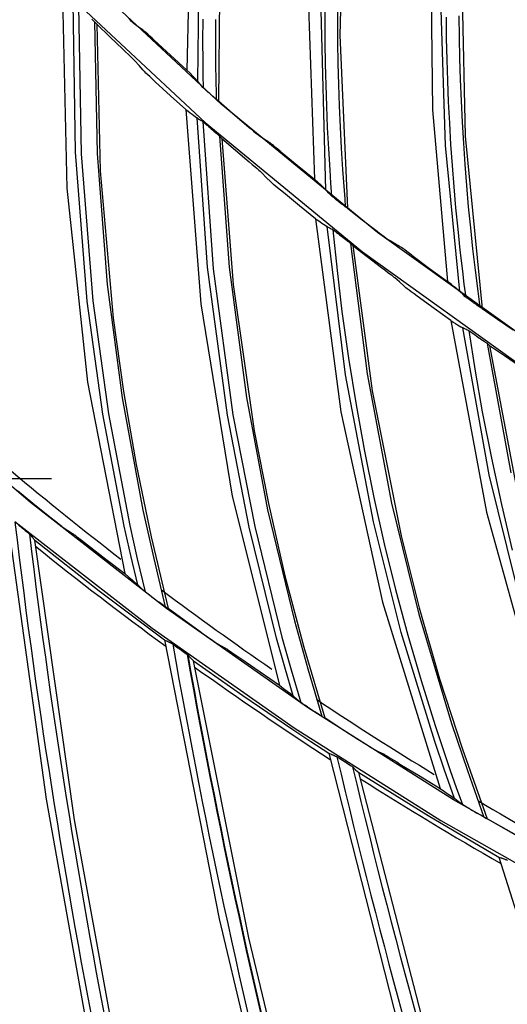
# Model space of a CAD drawing. Units: millimetres. Extents: x 198 to 588, y 165 to 519.
# Drawn here: x 402 to 410, y 349 to 365 of the extents above; entities that cross this region are included whole.
import ezdxf

# ---------------------------------------------------------------- set-up
doc = ezdxf.new("R2010")
doc.units = ezdxf.units.MM
doc.layers.add('TFR-TRI', color=7, linetype='CONTINUOUS', true_color=0xffffff)

msp = doc.modelspace()

# ---------------------------------------------------------------- linework, layer by layer
at = {"layer": 'TFR-TRI', "color": 0, "linetype": 'Continuous'}
for p, q in [((407.309, 367.585), (407.219, 364.748)), ((404.775, 366.997), (404.716, 364.176)), ((404.896, 363.99), (404.924, 366.392)), ((405.259, 366.512), (405.233, 363.672)), ((408.703, 366.342), (408.737, 363.524)), ((405.276, 363.617), (402.86, 365.88)), ((409.208, 365.932), (409.271, 363.094)), ((406.993, 362.211), (406.898, 365.811)), ((402.578, 365.597), (405.012, 363.316)), ((402.678, 365.432), (402.748, 362.24)), ((402.889, 362.833), (402.853, 365.284)), ((406.978, 364.974), (406.979, 365.322)), ((407.184, 365.33), (407.182, 364.982)), ((408.951, 362.939), (408.874, 365.339)), ((402.942, 365.222), (402.981, 362.804)), ((406.709, 365.207), (406.803, 362.387)), ((409.168, 365.064), (409.172, 364.716)), ((403.16, 365.011), (403.177, 364.994)), ((403.177, 364.994), (403.192, 364.979)), ((403.192, 364.979), (403.202, 364.969)), ((403.202, 364.969), (403.21, 364.96)), ((403.203, 364.968), (403.245, 362.812)), ((403.21, 364.96), (403.215, 364.955)), ((403.215, 364.955), (403.218, 364.952)), ((403.218, 364.952), (403.228, 364.94)), ((403.228, 364.94), (403.238, 364.928)), ((403.238, 364.928), (403.295, 362.524)), ((403.238, 364.928), (403.451, 364.723)), ((403.764, 365.02), (403.794, 364.991)), ((403.794, 364.991), (403.814, 364.973)), ((403.814, 364.973), (403.831, 364.958)), ((403.831, 364.958), (403.844, 364.948)), ((403.844, 364.948), (403.852, 364.941)), ((403.852, 364.941), (403.919, 364.891)), ((404.978, 364.663), (404.979, 365.011)), ((405.183, 365.008), (405.182, 364.661)), ((406.98, 364.626), (406.978, 364.974)), ((407.182, 364.982), (407.184, 364.634)), ((408.968, 364.697), (408.964, 365.045)), ((403.919, 364.891), (403.986, 364.842)), ((403.994, 364.835), (403.986, 364.842)), ((404.006, 364.825), (403.994, 364.835)), ((404.023, 364.81), (404.006, 364.825)), ((404.044, 364.792), (404.023, 364.81)), ((404.074, 364.764), (404.044, 364.792)), ((404.108, 364.733), (404.074, 364.764)), ((407.219, 364.748), (407.347, 361.912)), ((403.451, 364.723), (403.666, 364.52)), ((404.144, 364.7), (404.108, 364.733)), ((404.18, 364.666), (404.144, 364.7)), ((404.18, 364.666), (404.447, 364.42)), ((404.98, 364.315), (404.978, 364.663)), ((405.182, 364.661), (405.185, 364.313)), ((406.985, 364.278), (406.98, 364.626)), ((407.184, 364.634), (407.189, 364.287)), ((408.976, 364.349), (408.968, 364.697)), ((409.172, 364.716), (409.18, 364.368)), ((403.666, 364.52), (403.712, 364.475)), ((403.712, 364.475), (403.757, 364.433)), ((403.757, 364.433), (403.788, 364.403)), ((404.447, 364.42), (404.716, 364.176)), ((403.788, 364.403), (403.817, 364.375)), ((403.817, 364.375), (403.835, 364.357)), ((403.835, 364.357), (403.85, 364.342)), ((403.85, 364.342), (403.857, 364.334)), ((403.857, 364.334), (403.863, 364.329)), ((403.931, 364.251), (403.863, 364.329)), ((404.984, 364.099), (404.98, 364.315)), ((405.185, 364.313), (405.19, 363.965)), ((406.994, 363.93), (406.985, 364.278)), ((407.189, 364.287), (407.198, 363.939)), ((408.987, 364.001), (408.976, 364.349)), ((409.18, 364.368), (409.191, 364.021)), ((403.999, 364.174), (403.931, 364.251)), ((404.005, 364.168), (403.999, 364.174)), ((404.012, 364.16), (404.005, 364.168)), ((404.027, 364.146), (404.012, 364.16)), ((404.045, 364.128), (404.027, 364.146)), ((404.074, 364.101), (404.045, 364.128)), ((404.106, 364.07), (404.074, 364.101)), ((404.768, 364.124), (404.716, 364.176)), ((404.813, 364.077), (404.768, 364.124)), ((404.988, 363.883), (404.984, 364.099)), ((404.15, 364.029), (404.106, 364.07)), ((404.197, 363.986), (404.15, 364.029)), ((404.448, 363.757), (404.197, 363.986)), ((404.852, 364.037), (404.813, 364.077)), ((404.884, 364.003), (404.852, 364.037)), ((404.884, 364.003), (404.894, 363.993)), ((404.894, 363.993), (404.902, 363.983)), ((404.94, 363.939), (404.902, 363.983)), ((404.978, 363.894), (404.94, 363.939)), ((405.19, 363.965), (405.194, 363.832)), ((407.198, 363.939), (407.209, 363.591)), ((409.001, 363.654), (408.987, 364.001)), ((409.191, 364.021), (409.205, 363.673)), ((404.979, 363.893), (404.978, 363.894)), ((404.98, 363.892), (404.979, 363.893)), ((404.983, 363.888), (404.98, 363.892)), ((404.989, 363.883), (404.983, 363.888)), ((404.997, 363.875), (404.989, 363.883)), ((405.007, 363.866), (404.997, 363.875)), ((405.021, 363.853), (405.007, 363.866)), ((405.037, 363.839), (405.021, 363.853)), ((405.055, 363.822), (405.037, 363.839)), ((405.074, 363.805), (405.055, 363.822)), ((405.09, 363.791), (405.074, 363.805)), ((405.106, 363.777), (405.09, 363.791)), ((405.109, 363.774), (405.106, 363.777)), ((405.112, 363.771), (405.109, 363.774)), ((405.135, 363.752), (405.112, 363.771)), ((405.194, 363.832), (405.197, 363.698)), ((407.005, 363.583), (406.994, 363.93)), ((404.7, 363.53), (404.448, 363.757)), ((405.156, 363.733), (405.135, 363.752)), ((405.173, 363.719), (405.156, 363.733)), ((405.188, 363.706), (405.173, 363.719)), ((405.196, 363.699), (405.188, 363.706)), ((405.203, 363.693), (405.196, 363.699)), ((405.209, 363.688), (405.203, 363.693)), ((405.213, 363.686), (405.209, 363.688)), ((405.223, 363.679), (405.213, 363.686)), ((405.233, 363.672), (405.223, 363.679)), ((405.233, 363.672), (405.464, 363.47)), ((407.834, 361.516), (405.276, 363.617)), ((409.019, 363.306), (409.001, 363.654)), ((409.205, 363.673), (409.222, 363.326)), ((404.7, 363.53), (404.943, 360.345)), ((404.7, 363.53), (404.736, 363.502)), ((404.736, 363.502), (404.77, 363.475)), ((404.77, 363.475), (404.8, 363.452)), ((404.8, 363.452), (404.827, 363.432)), ((405.464, 363.47), (405.696, 363.27)), ((407.02, 363.235), (407.005, 363.583)), ((407.209, 363.591), (407.224, 363.244)), ((408.737, 363.524), (408.984, 360.714)), ((404.827, 363.432), (404.851, 363.414)), ((404.851, 363.414), (404.872, 363.399)), ((404.881, 363.393), (404.872, 363.399)), ((404.889, 363.388), (404.881, 363.393)), ((405.052, 360.947), (404.883, 363.392)), ((404.889, 363.388), (404.91, 363.375)), ((404.91, 363.375), (404.932, 363.362)), ((404.932, 363.362), (404.948, 363.353)), ((404.948, 363.353), (404.964, 363.343)), ((404.964, 363.343), (404.967, 363.341)), ((404.967, 363.341), (404.971, 363.338)), ((404.971, 363.338), (404.977, 363.333)), ((404.975, 363.335), (405.145, 360.922)), ((404.977, 363.333), (404.984, 363.327)), ((404.984, 363.327), (404.995, 363.318)), ((404.995, 363.318), (405.008, 363.307)), ((405.008, 363.307), (405.026, 363.291)), ((405.012, 363.316), (407.591, 361.198)), ((405.026, 363.291), (405.045, 363.275)), ((409.039, 362.959), (409.019, 363.306)), ((409.222, 363.326), (409.243, 362.978)), ((405.045, 363.275), (405.053, 363.268)), ((405.053, 363.268), (405.061, 363.261)), ((405.061, 363.261), (405.077, 363.247)), ((405.077, 363.247), (405.092, 363.234)), ((405.092, 363.234), (405.115, 363.214)), ((405.115, 363.214), (405.137, 363.195)), ((405.137, 363.195), (405.147, 363.186)), ((405.147, 363.186), (405.157, 363.177)), ((405.157, 363.177), (405.181, 363.156)), ((405.181, 363.156), (405.204, 363.136)), ((405.204, 363.136), (405.222, 363.12)), ((405.696, 363.27), (405.734, 363.238)), ((405.734, 363.238), (405.772, 363.206)), ((405.772, 363.206), (405.807, 363.177)), ((405.807, 363.177), (405.839, 363.151)), ((405.839, 363.151), (405.86, 363.134)), ((405.86, 363.134), (405.877, 363.12)), ((407.038, 362.888), (407.02, 363.235)), ((407.224, 363.244), (407.242, 362.896)), ((405.222, 363.12), (405.238, 363.105)), ((405.238, 363.105), (405.248, 363.096)), ((405.248, 363.096), (405.257, 363.088)), ((405.25, 363.095), (405.408, 360.945)), ((405.257, 363.088), (405.262, 363.083)), ((405.262, 363.083), (405.266, 363.08)), ((405.266, 363.08), (405.276, 363.069)), ((405.276, 363.069), (405.287, 363.058)), ((405.287, 363.058), (405.474, 360.66)), ((405.287, 363.058), (405.511, 362.865)), ((405.877, 363.12), (405.89, 363.11)), ((405.89, 363.11), (405.899, 363.104)), ((405.899, 363.104), (405.968, 363.058)), ((405.968, 363.058), (406.038, 363.012)), ((406.047, 363.006), (406.038, 363.012)), ((406.059, 362.996), (406.047, 363.006)), ((406.077, 362.982), (406.059, 362.996)), ((406.098, 362.965), (406.077, 362.982)), ((406.131, 362.939), (406.098, 362.965)), ((409.243, 362.978), (409.267, 362.631)), ((409.271, 363.094), (409.552, 360.269)), ((403.084, 360.391), (402.889, 362.833)), ((402.981, 362.804), (403.175, 360.394)), ((403.245, 362.812), (403.411, 360.663)), ((405.511, 362.865), (405.736, 362.673)), ((406.166, 362.91), (406.131, 362.939)), ((406.203, 362.879), (406.166, 362.91)), ((406.242, 362.847), (406.203, 362.879)), ((406.242, 362.847), (406.522, 362.616)), ((407.06, 362.541), (407.038, 362.888)), ((407.242, 362.896), (407.264, 362.549)), ((409.183, 360.549), (408.951, 362.939)), ((409.063, 362.612), (409.039, 362.959)), ((405.736, 362.673), (405.785, 362.631)), ((403.295, 362.524), (403.51, 360.112)), ((405.785, 362.631), (405.831, 362.591)), ((405.831, 362.591), (405.865, 362.563)), ((405.865, 362.563), (405.895, 362.536)), ((405.895, 362.536), (405.913, 362.52)), ((405.913, 362.52), (405.929, 362.506)), ((405.929, 362.506), (405.937, 362.498)), ((405.937, 362.498), (405.943, 362.493)), ((406.015, 362.419), (405.943, 362.493)), ((406.522, 362.616), (406.803, 362.387)), ((407.074, 362.325), (407.06, 362.541)), ((407.264, 362.549), (407.288, 362.202)), ((409.091, 362.265), (409.063, 362.612)), ((409.267, 362.631), (409.294, 362.285)), ((406.087, 362.346), (406.015, 362.419)), ((406.093, 362.34), (406.087, 362.346)), ((406.101, 362.333), (406.093, 362.34)), ((406.117, 362.319), (406.101, 362.333)), ((406.136, 362.302), (406.117, 362.319)), ((406.857, 362.338), (406.803, 362.387)), ((406.906, 362.294), (406.857, 362.338)), ((407.091, 362.109), (407.074, 362.325)), ((402.748, 362.24), (403.088, 359.062)), ((406.166, 362.277), (406.136, 362.302)), ((406.2, 362.248), (406.166, 362.277)), ((406.246, 362.209), (406.2, 362.248)), ((406.295, 362.169), (406.246, 362.209)), ((406.558, 361.954), (406.295, 362.169)), ((406.947, 362.256), (406.906, 362.294)), ((406.98, 362.223), (406.947, 362.256)), ((406.98, 362.223), (406.99, 362.213)), ((406.99, 362.213), (406.999, 362.205)), ((407.039, 362.162), (406.999, 362.205)), ((407.08, 362.119), (407.039, 362.162)), ((407.288, 362.202), (407.299, 362.069)), ((409.121, 361.919), (409.091, 362.265)), ((409.294, 362.285), (409.324, 361.938)), ((407.081, 362.118), (407.08, 362.119)), ((407.082, 362.117), (407.081, 362.118)), ((407.086, 362.114), (407.082, 362.117)), ((407.091, 362.109), (407.086, 362.114)), ((407.1, 362.101), (407.091, 362.109)), ((407.11, 362.093), (407.1, 362.101)), ((407.125, 362.081), (407.11, 362.093)), ((407.141, 362.068), (407.125, 362.081)), ((407.161, 362.052), (407.141, 362.068)), ((407.18, 362.036), (407.161, 362.052)), ((407.198, 362.023), (407.18, 362.036)), ((407.215, 362.009), (407.198, 362.023)), ((407.218, 362.007), (407.215, 362.009)), ((407.221, 362.004), (407.218, 362.007)), ((407.244, 361.986), (407.221, 362.004)), ((407.299, 362.069), (407.309, 361.936)), ((406.822, 361.741), (406.558, 361.954)), ((407.267, 361.968), (407.244, 361.986)), ((407.284, 361.955), (407.267, 361.968)), ((407.299, 361.943), (407.284, 361.955)), ((407.308, 361.937), (407.299, 361.943)), ((407.316, 361.931), (407.308, 361.937)), ((407.322, 361.927), (407.316, 361.931)), ((407.326, 361.924), (407.322, 361.927)), ((407.336, 361.918), (407.326, 361.924)), ((407.347, 361.912), (407.336, 361.918)), ((407.347, 361.912), (407.588, 361.723)), ((409.155, 361.572), (409.121, 361.919)), ((409.324, 361.938), (409.358, 361.592)), ((406.822, 361.741), (407.238, 358.574)), ((406.822, 361.741), (406.86, 361.715)), ((406.86, 361.715), (406.895, 361.69)), ((406.895, 361.69), (406.926, 361.669)), ((407.588, 361.723), (407.831, 361.536)), ((406.926, 361.669), (406.954, 361.65)), ((406.954, 361.65), (406.979, 361.633)), ((406.979, 361.633), (407.001, 361.62)), ((407.01, 361.614), (407.001, 361.62)), ((407.018, 361.61), (407.01, 361.614)), ((407.313, 359.181), (407.012, 361.613)), ((407.018, 361.61), (407.041, 361.598)), ((407.041, 361.598), (407.063, 361.586)), ((407.063, 361.586), (407.079, 361.577)), ((407.079, 361.577), (407.096, 361.569)), ((407.096, 361.569), (407.099, 361.567)), ((407.099, 361.567), (407.103, 361.564)), ((407.103, 361.564), (407.109, 361.56)), ((407.107, 361.561), (407.175, 360.891)), ((407.109, 361.56), (407.117, 361.554)), ((407.117, 361.554), (407.128, 361.545)), ((407.128, 361.545), (407.142, 361.535)), ((407.142, 361.535), (407.161, 361.52)), ((407.161, 361.52), (407.181, 361.505)), ((407.831, 361.536), (407.871, 361.506)), ((410.538, 359.577), (407.834, 361.516)), ((409.192, 361.226), (409.155, 361.572)), ((409.358, 361.592), (409.395, 361.246)), ((407.181, 361.505), (407.189, 361.498)), ((407.189, 361.498), (407.197, 361.492)), ((407.197, 361.492), (407.214, 361.479)), ((407.214, 361.479), (407.23, 361.466)), ((407.23, 361.466), (407.253, 361.448)), ((407.253, 361.448), (407.277, 361.43)), ((407.277, 361.43), (407.287, 361.422)), ((407.287, 361.422), (407.298, 361.414)), ((407.298, 361.414), (407.323, 361.394)), ((407.323, 361.394), (407.347, 361.375)), ((407.347, 361.375), (407.366, 361.36)), ((407.366, 361.36), (407.382, 361.346)), ((407.871, 361.506), (407.91, 361.476)), ((407.91, 361.476), (407.946, 361.449)), ((407.946, 361.449), (407.98, 361.424)), ((407.98, 361.424), (408.001, 361.408)), ((408.001, 361.408), (408.02, 361.395)), ((408.02, 361.395), (408.033, 361.386)), ((408.033, 361.386), (408.042, 361.381)), ((408.042, 361.381), (408.114, 361.338)), ((407.382, 361.346), (407.393, 361.338)), ((407.393, 361.338), (407.402, 361.33)), ((407.394, 361.337), (407.669, 359.199)), ((407.402, 361.33), (407.408, 361.326)), ((407.408, 361.326), (407.411, 361.322)), ((407.411, 361.322), (407.422, 361.312)), ((407.422, 361.312), (407.433, 361.301)), ((407.433, 361.301), (407.75, 358.917)), ((407.433, 361.301), (407.668, 361.121)), ((407.591, 361.198), (410.316, 359.244)), ((408.114, 361.338), (408.186, 361.297)), ((408.195, 361.291), (408.186, 361.297)), ((408.208, 361.282), (408.195, 361.291)), ((408.227, 361.269), (408.208, 361.282)), ((408.249, 361.253), (408.227, 361.269)), ((408.282, 361.229), (408.249, 361.253)), ((408.319, 361.202), (408.282, 361.229)), ((408.358, 361.173), (408.319, 361.202)), ((409.232, 360.881), (409.192, 361.226)), ((409.395, 361.246), (409.435, 360.9)), ((407.668, 361.121), (407.903, 360.942)), ((408.399, 361.143), (408.358, 361.173)), ((408.399, 361.143), (408.69, 360.927)), ((405.378, 358.52), (405.052, 360.947)), ((405.145, 360.922), (405.469, 358.527)), ((405.408, 360.945), (405.69, 358.809)), ((407.175, 360.891), (407.255, 360.222)), ((407.903, 360.942), (407.954, 360.903)), ((407.954, 360.903), (408.003, 360.865)), ((408.69, 360.927), (408.984, 360.714)), ((409.258, 360.667), (409.232, 360.881)), ((409.435, 360.9), (409.478, 360.555)), ((408.003, 360.865), (408.037, 360.838)), ((408.037, 360.838), (408.069, 360.814)), ((408.069, 360.814), (408.088, 360.798)), ((408.088, 360.798), (408.105, 360.785)), ((408.105, 360.785), (408.113, 360.778)), ((408.113, 360.778), (408.119, 360.773)), ((408.195, 360.704), (408.119, 360.773)), ((409.041, 360.668), (408.984, 360.714)), ((403.411, 360.663), (403.657, 358.807)), ((405.474, 360.66), (405.819, 358.264)), ((408.271, 360.634), (408.195, 360.704)), ((408.277, 360.629), (408.271, 360.634)), ((408.286, 360.622), (408.277, 360.629)), ((408.302, 360.609), (408.286, 360.622)), ((408.322, 360.594), (408.302, 360.609)), ((408.354, 360.569), (408.322, 360.594)), ((408.389, 360.543), (408.354, 360.569)), ((408.437, 360.507), (408.389, 360.543)), ((409.091, 360.626), (409.041, 360.668)), ((409.134, 360.591), (409.091, 360.626)), ((409.17, 360.56), (409.134, 360.591)), ((409.17, 360.56), (409.18, 360.551)), ((409.18, 360.551), (409.189, 360.543)), ((409.232, 360.502), (409.189, 360.543)), ((409.286, 360.453), (409.258, 360.667)), ((409.478, 360.555), (409.496, 360.423)), ((403.34, 358.538), (403.084, 360.391)), ((403.175, 360.394), (403.431, 358.545)), ((408.488, 360.469), (408.437, 360.507)), ((408.763, 360.269), (408.488, 360.469)), ((409.275, 360.462), (409.232, 360.502)), ((409.276, 360.461), (409.275, 360.462)), ((409.277, 360.46), (409.276, 360.461)), ((409.281, 360.457), (409.277, 360.46)), ((409.287, 360.452), (409.281, 360.457)), ((409.296, 360.445), (409.287, 360.452)), ((409.306, 360.437), (409.296, 360.445)), ((409.322, 360.426), (409.306, 360.437)), ((409.339, 360.414), (409.322, 360.426)), ((409.359, 360.399), (409.339, 360.414)), ((409.38, 360.384), (409.359, 360.399)), ((409.397, 360.372), (409.38, 360.384)), ((409.496, 360.423), (409.514, 360.291)), ((404.943, 360.345), (405.454, 357.191)), ((407.255, 360.222), (407.362, 359.455)), ((409.038, 360.07), (408.763, 360.269)), ((409.415, 360.359), (409.397, 360.372)), ((409.418, 360.357), (409.415, 360.359)), ((409.422, 360.355), (409.418, 360.357)), ((409.446, 360.338), (409.422, 360.355)), ((409.47, 360.321), (409.446, 360.338)), ((409.487, 360.309), (409.47, 360.321)), ((409.503, 360.298), (409.487, 360.309)), ((409.513, 360.292), (409.503, 360.298)), ((409.521, 360.287), (409.513, 360.292)), ((409.527, 360.283), (409.521, 360.287)), ((409.531, 360.28), (409.527, 360.283)), ((409.542, 360.275), (409.531, 360.28)), ((409.552, 360.269), (409.542, 360.275)), ((409.552, 360.269), (409.804, 360.094)), ((403.51, 360.112), (403.676, 358.909)), ((409.038, 360.07), (409.624, 356.932)), ((409.038, 360.07), (409.077, 360.046)), ((409.804, 360.094), (410.056, 359.92)), ((409.077, 360.046), (409.113, 360.024)), ((409.113, 360.024), (409.145, 360.004)), ((409.145, 360.004), (409.175, 359.986)), ((409.175, 359.986), (409.201, 359.971)), ((409.201, 359.971), (409.223, 359.959)), ((409.233, 359.954), (409.223, 359.959)), ((409.241, 359.95), (409.233, 359.954)), ((409.667, 357.541), (409.235, 359.953)), ((409.241, 359.95), (409.264, 359.939)), ((409.264, 359.939), (409.287, 359.929)), ((409.287, 359.929), (409.304, 359.921)), ((409.304, 359.921), (409.321, 359.913)), ((409.321, 359.913), (409.324, 359.912)), ((409.324, 359.912), (409.328, 359.909)), ((409.328, 359.909), (409.335, 359.905)), ((409.332, 359.906), (409.436, 359.24)), ((409.335, 359.905), (409.342, 359.9)), ((409.342, 359.9), (409.354, 359.891)), ((409.354, 359.891), (409.368, 359.882)), ((409.368, 359.882), (409.388, 359.868)), ((409.388, 359.868), (409.409, 359.854)), ((409.409, 359.854), (409.417, 359.848)), ((409.417, 359.848), (409.426, 359.842)), ((409.426, 359.842), (409.443, 359.83)), ((409.443, 359.83), (409.46, 359.818)), ((409.46, 359.818), (409.484, 359.801)), ((409.484, 359.801), (409.509, 359.784)), ((409.509, 359.784), (409.519, 359.777)), ((409.519, 359.777), (409.53, 359.769)), ((409.53, 359.769), (409.557, 359.751)), ((409.557, 359.751), (409.582, 359.733)), ((409.582, 359.733), (409.601, 359.719)), ((409.601, 359.719), (409.619, 359.707)), ((409.619, 359.707), (409.63, 359.699)), ((409.63, 359.699), (409.639, 359.692)), ((409.631, 359.698), (410.021, 357.577)), ((409.639, 359.692), (409.645, 359.687)), ((409.645, 359.687), (409.649, 359.684)), ((409.649, 359.684), (409.66, 359.674)), ((409.66, 359.674), (409.672, 359.664)), ((409.672, 359.664), (410.118, 357.298)), ((409.672, 359.664), (409.916, 359.497)), ((407.362, 359.455), (407.485, 358.69)), ((409.916, 359.497), (410.16, 359.33)), ((407.771, 356.775), (407.313, 359.181)), ((407.669, 359.199), (408.067, 357.08)), ((409.436, 359.24), (409.553, 358.576)), ((402.152, 357.09), (399.998, 358.945)), ((403.088, 359.062), (403.696, 355.925)), ((403.657, 358.807), (403.996, 356.965)), ((403.676, 358.909), (403.883, 357.714)), ((405.69, 358.809), (406.036, 356.969)), ((407.75, 358.917), (408.224, 356.543)), ((407.485, 358.69), (407.623, 357.928)), ((403.69, 356.7), (403.34, 358.538)), ((403.431, 358.545), (403.78, 356.712)), ((405.734, 356.683), (405.378, 358.52)), ((405.469, 358.527), (405.825, 356.695)), ((407.238, 358.574), (407.918, 355.453)), ((409.553, 358.576), (409.701, 357.816)), ((405.819, 358.264), (406.05, 357.071)), ((407.623, 357.928), (407.777, 357.169)), ((409.701, 357.816), (409.865, 357.059)), ((403.883, 357.714), (404.129, 356.528)), ((394.496, 357.481), (402.496, 357.481)), ((410.254, 355.162), (409.667, 357.541)), ((402.193, 357.074), (401.943, 357.279)), ((405.454, 357.191), (406.231, 354.093)), ((407.777, 357.169), (407.947, 356.414)), ((404.383, 355.351), (402.152, 357.09)), ((402.445, 356.87), (402.193, 357.074)), ((406.05, 357.071), (406.321, 355.889)), ((408.067, 357.08), (408.512, 355.261)), ((409.865, 357.059), (410.044, 356.306)), ((401.771, 356.842), (402.408, 352.229)), ((402.493, 356.831), (402.445, 356.87)), ((402.54, 356.794), (402.493, 356.831)), ((403.996, 356.965), (404.172, 356.172)), ((406.036, 356.969), (406.475, 355.148)), ((409.624, 356.932), (410.473, 353.851)), ((401.899, 356.78), (404.145, 355.03)), ((401.959, 356.72), (401.982, 356.701)), ((401.982, 356.701), (401.986, 356.698)), ((401.986, 356.698), (401.99, 356.695)), ((401.99, 356.695), (401.993, 356.692)), ((401.993, 356.692), (401.996, 356.689)), ((401.996, 356.689), (401.998, 356.688)), ((401.998, 356.688), (401.999, 356.687)), ((401.999, 356.687), (402.001, 356.686)), ((402.001, 356.686), (402.003, 356.684)), ((402.003, 356.684), (402.004, 356.683)), ((402.004, 356.683), (402.006, 356.682)), ((402.006, 356.682), (402.007, 356.68)), ((402.007, 356.68), (402.009, 356.679)), ((402.009, 356.679), (402.01, 356.678)), ((402.01, 356.678), (402.012, 356.677)), ((402.012, 356.677), (402.014, 356.675)), ((402.014, 356.675), (402.015, 356.674)), ((402.015, 356.674), (402.042, 356.652)), ((402.583, 356.76), (402.54, 356.794)), ((402.622, 356.729), (402.583, 356.76)), ((402.646, 356.711), (402.622, 356.729)), ((402.666, 356.696), (402.646, 356.711)), ((402.678, 356.687), (402.666, 356.696)), ((402.687, 356.681), (402.678, 356.687)), ((402.687, 356.681), (402.765, 356.631)), ((403.799, 356.218), (403.69, 356.7)), ((403.78, 356.712), (403.903, 356.168)), ((406.184, 354.866), (405.734, 356.683)), ((405.825, 356.695), (406.272, 354.883)), ((408.226, 354.96), (407.771, 356.775)), ((402.042, 356.652), (402.068, 356.631)), ((402.068, 356.631), (402.086, 356.616)), ((402.086, 356.616), (402.103, 356.602)), ((402.103, 356.602), (402.114, 356.592)), ((402.114, 356.592), (402.123, 356.585)), ((402.123, 356.585), (402.129, 356.58)), ((402.129, 356.58), (402.133, 356.576)), ((402.133, 356.576), (402.134, 356.574)), ((402.134, 356.574), (402.135, 356.574)), ((402.135, 356.574), (402.179, 356.523)), ((402.179, 356.523), (402.224, 356.473)), ((402.765, 356.631), (402.844, 356.582)), ((402.844, 356.582), (402.852, 356.576)), ((402.852, 356.576), (402.865, 356.567)), ((402.865, 356.567), (402.885, 356.552)), ((402.885, 356.552), (402.908, 356.534)), ((402.908, 356.534), (402.948, 356.504)), ((404.129, 356.528), (404.408, 355.35)), ((408.224, 356.543), (408.52, 355.365)), ((402.873, 351.89), (402.224, 356.473)), ((402.224, 356.473), (403.278, 355.642)), ((402.948, 356.504), (402.991, 356.471)), ((402.991, 356.471), (403.038, 356.434)), ((403.038, 356.434), (403.087, 356.396)), ((403.087, 356.396), (403.39, 356.159)), ((407.947, 356.414), (408.132, 355.662)), ((403.912, 355.738), (403.799, 356.218)), ((403.39, 356.159), (403.696, 355.925)), ((403.903, 356.168), (404.032, 355.625)), ((404.172, 356.172), (404.359, 355.381)), ((403.696, 355.925), (403.763, 355.868)), ((403.763, 355.868), (403.822, 355.818)), ((406.321, 355.889), (406.631, 354.719)), ((403.822, 355.818), (403.853, 355.791)), ((403.853, 355.791), (403.88, 355.768)), ((403.88, 355.768), (403.894, 355.755)), ((403.894, 355.755), (403.906, 355.744)), ((403.912, 355.739), (403.906, 355.744)), ((403.916, 355.734), (403.912, 355.739)), ((403.916, 355.734), (403.968, 355.685)), ((403.278, 355.642), (404.35, 354.837)), ((403.968, 355.685), (404.019, 355.636)), ((404.02, 355.635), (404.019, 355.636)), ((404.024, 355.632), (404.02, 355.635)), ((404.02, 355.635), (404.02, 355.635)), ((404.029, 355.628), (404.024, 355.632)), ((404.037, 355.621), (404.029, 355.628)), ((404.046, 355.614), (404.037, 355.621)), ((404.06, 355.603), (404.046, 355.614)), ((404.075, 355.592), (404.06, 355.603)), ((404.105, 355.569), (404.075, 355.592)), ((404.136, 355.545), (404.105, 355.569)), ((404.136, 355.545), (404.148, 355.537)), ((408.132, 355.662), (408.333, 354.914)), ((404.148, 355.537), (404.16, 355.528)), ((404.16, 355.528), (404.187, 355.508)), ((404.187, 355.508), (404.214, 355.487)), ((404.214, 355.487), (404.233, 355.473)), ((404.233, 355.473), (404.252, 355.459)), ((404.281, 355.438), (404.252, 355.459)), ((404.309, 355.417), (404.281, 355.438)), ((404.331, 355.401), (404.309, 355.417)), ((404.351, 355.386), (404.331, 355.401)), ((404.363, 355.378), (404.351, 355.386)), ((407.918, 355.453), (408.862, 352.401)), ((404.374, 355.371), (404.363, 355.378)), ((404.38, 355.366), (404.374, 355.371)), ((404.384, 355.364), (404.38, 355.366)), ((406.692, 353.728), (404.383, 355.351)), ((404.384, 355.364), (404.396, 355.357)), ((404.396, 355.357), (404.408, 355.35)), ((404.669, 355.159), (404.408, 355.35)), ((408.512, 355.261), (409.048, 353.467)), ((408.52, 355.365), (408.854, 354.2)), ((404.931, 354.969), (404.669, 355.159)), ((406.475, 355.148), (406.693, 354.365)), ((404.145, 355.03), (406.47, 353.395)), ((404.981, 354.933), (404.931, 354.969)), ((405.03, 354.898), (404.981, 354.933)), ((405.074, 354.867), (405.03, 354.898)), ((408.773, 353.17), (408.226, 354.96)), ((408.333, 354.914), (408.549, 354.171)), ((404.35, 354.837), (405.245, 350.267)), ((404.35, 354.837), (404.365, 354.83)), ((404.365, 354.83), (404.38, 354.822)), ((404.38, 354.822), (404.388, 354.819)), ((404.388, 354.819), (404.395, 354.815)), ((404.395, 354.815), (404.403, 354.811)), ((404.403, 354.811), (404.41, 354.807)), ((404.41, 354.807), (404.418, 354.804)), ((404.418, 354.804), (404.425, 354.8)), ((404.425, 354.8), (404.433, 354.796)), ((404.433, 354.796), (404.441, 354.792)), ((404.441, 354.792), (404.448, 354.789)), ((404.448, 354.789), (404.456, 354.785)), ((404.456, 354.785), (404.463, 354.781)), ((404.463, 354.781), (404.471, 354.777)), ((404.471, 354.777), (404.474, 354.776)), ((404.474, 354.776), (404.479, 354.772)), ((404.479, 354.772), (404.485, 354.768)), ((404.485, 354.768), (404.493, 354.763)), ((404.493, 354.763), (404.507, 354.753)), ((404.507, 354.753), (404.522, 354.742)), ((404.522, 354.742), (404.545, 354.726)), ((405.116, 354.838), (405.074, 354.867)), ((405.14, 354.821), (405.116, 354.838)), ((405.161, 354.807), (405.14, 354.821)), ((405.174, 354.799), (405.161, 354.807)), ((405.183, 354.794), (405.174, 354.799)), ((405.183, 354.794), (405.264, 354.748)), ((405.264, 354.748), (405.345, 354.703)), ((406.318, 354.391), (406.184, 354.866)), ((406.272, 354.883), (406.424, 354.346)), ((404.545, 354.726), (404.568, 354.709)), ((404.568, 354.709), (404.573, 354.706)), ((404.573, 354.706), (404.577, 354.703)), ((404.577, 354.703), (404.58, 354.7)), ((404.58, 354.7), (404.584, 354.698)), ((404.584, 354.698), (404.585, 354.697)), ((404.585, 354.697), (404.587, 354.696)), ((404.587, 354.696), (404.589, 354.694)), ((404.589, 354.694), (404.59, 354.693)), ((404.59, 354.693), (404.592, 354.692)), ((404.592, 354.692), (404.594, 354.691)), ((404.594, 354.691), (404.595, 354.69)), ((404.595, 354.69), (404.597, 354.688)), ((404.597, 354.688), (404.599, 354.687)), ((404.599, 354.687), (404.6, 354.686)), ((404.6, 354.686), (404.602, 354.685)), ((404.602, 354.685), (404.603, 354.684)), ((404.603, 354.684), (404.631, 354.663)), ((404.631, 354.663), (404.659, 354.643)), ((404.659, 354.643), (404.678, 354.629)), ((404.678, 354.629), (404.695, 354.616)), ((404.695, 354.616), (404.706, 354.608)), ((404.706, 354.608), (404.716, 354.6)), ((404.716, 354.6), (404.722, 354.596)), ((404.722, 354.596), (404.726, 354.592)), ((404.726, 354.592), (404.728, 354.591)), ((404.728, 354.591), (404.729, 354.59)), ((404.729, 354.59), (404.776, 354.542)), ((405.345, 354.703), (405.353, 354.697)), ((405.353, 354.697), (405.367, 354.689)), ((405.367, 354.689), (405.387, 354.675)), ((405.387, 354.675), (405.412, 354.659)), ((405.412, 354.659), (405.453, 354.63)), ((405.453, 354.63), (405.498, 354.6)), ((405.498, 354.6), (405.547, 354.565)), ((406.631, 354.719), (406.973, 353.557)), ((404.776, 354.542), (404.823, 354.494)), ((405.729, 349.955), (404.823, 354.494)), ((404.823, 354.494), (405.633, 353.924)), ((405.547, 354.565), (405.597, 354.53)), ((405.597, 354.53), (405.913, 354.311)), ((405.913, 354.311), (406.231, 354.093)), ((406.458, 353.918), (406.318, 354.391)), ((406.424, 354.346), (406.583, 353.812)), ((406.693, 354.365), (406.923, 353.586)), ((406.231, 354.093), (406.299, 354.042)), ((408.549, 354.171), (408.781, 353.432)), ((408.854, 354.2), (409.228, 353.048)), ((406.299, 354.042), (406.359, 353.997)), ((406.359, 353.997), (406.41, 353.957)), ((406.41, 353.957), (406.451, 353.924)), ((405.633, 353.924), (406.452, 353.367)), ((406.457, 353.919), (406.451, 353.924)), ((406.462, 353.914), (406.457, 353.919)), ((406.462, 353.914), (406.516, 353.868)), ((406.516, 353.868), (406.57, 353.822)), ((406.57, 353.821), (406.57, 353.822)), ((406.571, 353.821), (406.57, 353.821)), ((406.574, 353.818), (406.571, 353.821)), ((406.58, 353.814), (406.574, 353.818)), ((406.588, 353.808), (406.58, 353.814)), ((406.598, 353.801), (406.588, 353.808)), ((406.612, 353.791), (406.598, 353.801)), ((406.627, 353.781), (406.612, 353.791)), ((406.659, 353.76), (406.627, 353.781)), ((406.691, 353.738), (406.659, 353.76)), ((406.691, 353.738), (406.704, 353.73)), ((409.079, 352.218), (406.692, 353.728)), ((406.704, 353.73), (406.716, 353.722)), ((406.716, 353.722), (406.744, 353.703)), ((406.744, 353.703), (406.772, 353.684)), ((406.772, 353.684), (406.792, 353.671)), ((406.792, 353.671), (406.811, 353.658)), ((406.842, 353.638), (406.811, 353.658)), ((406.871, 353.619), (406.842, 353.638)), ((406.894, 353.604), (406.871, 353.619)), ((406.915, 353.591), (406.894, 353.604)), ((406.927, 353.583), (406.915, 353.591)), ((406.938, 353.576), (406.927, 353.583)), ((406.944, 353.572), (406.938, 353.576)), ((406.949, 353.57), (406.944, 353.572)), ((406.949, 353.57), (406.961, 353.564)), ((406.961, 353.564), (406.973, 353.557)), ((407.244, 353.38), (406.973, 353.557)), ((409.048, 353.467), (409.308, 352.697)), ((406.452, 353.367), (406.744, 353.173)), ((406.47, 353.395), (408.873, 351.875)), ((407.516, 353.205), (407.244, 353.38)), ((408.781, 353.432), (409.029, 352.698)), ((406.744, 353.173), (407.038, 352.981)), ((407.568, 353.172), (407.516, 353.205)), ((407.619, 353.14), (407.568, 353.172)), ((407.665, 353.111), (407.619, 353.14)), ((408.932, 352.703), (408.773, 353.17)), ((407.038, 352.981), (408.187, 348.468)), ((407.038, 352.981), (407.053, 352.974)), ((407.053, 352.974), (407.069, 352.968)), ((407.069, 352.968), (407.076, 352.964)), ((407.076, 352.964), (407.084, 352.961)), ((407.084, 352.961), (407.092, 352.958)), ((407.092, 352.958), (407.1, 352.954)), ((407.708, 353.084), (407.665, 353.111)), ((407.733, 353.069), (407.708, 353.084)), ((407.755, 353.056), (407.733, 353.069)), ((407.768, 353.049), (407.755, 353.056)), ((407.777, 353.044), (407.768, 353.049)), ((407.777, 353.044), (407.86, 353.003)), ((407.86, 353.003), (407.944, 352.962)), ((407.944, 352.962), (407.953, 352.957)), ((409.228, 353.048), (409.632, 351.906)), ((407.1, 352.954), (407.107, 352.951)), ((407.107, 352.951), (407.115, 352.948)), ((407.115, 352.948), (407.123, 352.944)), ((407.123, 352.944), (407.13, 352.941)), ((407.13, 352.941), (407.138, 352.938)), ((407.138, 352.938), (407.146, 352.934)), ((407.146, 352.934), (407.154, 352.931)), ((407.154, 352.931), (407.161, 352.928)), ((407.161, 352.928), (407.165, 352.926)), ((407.165, 352.926), (407.17, 352.923)), ((407.17, 352.923), (407.177, 352.919)), ((407.177, 352.919), (407.185, 352.914)), ((407.185, 352.914), (407.199, 352.905)), ((407.199, 352.905), (407.215, 352.896)), ((407.215, 352.896), (407.238, 352.881)), ((407.238, 352.881), (407.263, 352.865)), ((407.263, 352.865), (407.267, 352.862)), ((407.267, 352.862), (407.272, 352.859)), ((407.272, 352.859), (407.275, 352.857)), ((407.275, 352.857), (407.279, 352.855)), ((407.279, 352.855), (407.28, 352.854)), ((407.28, 352.854), (407.282, 352.853)), ((407.282, 352.853), (407.284, 352.851)), ((407.284, 352.851), (407.286, 352.85)), ((407.286, 352.85), (407.287, 352.849)), ((407.287, 352.849), (407.289, 352.848)), ((407.289, 352.848), (407.291, 352.847)), ((407.291, 352.847), (407.292, 352.846)), ((407.292, 352.846), (407.294, 352.845)), ((407.294, 352.845), (407.296, 352.844)), ((407.296, 352.844), (407.298, 352.843)), ((407.298, 352.843), (407.299, 352.842)), ((407.299, 352.842), (407.328, 352.823)), ((407.328, 352.823), (407.357, 352.804)), ((407.357, 352.804), (407.376, 352.792)), ((407.953, 352.957), (407.966, 352.949)), ((407.966, 352.949), (407.988, 352.936)), ((407.988, 352.936), (408.013, 352.921)), ((408.013, 352.921), (408.056, 352.895)), ((408.056, 352.895), (408.102, 352.867)), ((408.102, 352.867), (408.153, 352.836)), ((408.153, 352.836), (408.205, 352.803)), ((408.205, 352.803), (408.533, 352.601)), ((407.376, 352.792), (407.395, 352.779)), ((407.395, 352.779), (407.406, 352.772)), ((407.406, 352.772), (407.416, 352.765)), ((407.416, 352.765), (407.423, 352.76)), ((407.423, 352.76), (407.427, 352.757)), ((407.427, 352.757), (407.429, 352.756)), ((407.429, 352.756), (407.43, 352.755)), ((407.43, 352.755), (407.479, 352.71)), ((407.479, 352.71), (407.529, 352.665)), ((408.688, 348.183), (407.529, 352.665)), ((407.529, 352.665), (408.668, 351.959)), ((409.097, 352.238), (408.932, 352.703)), ((409.029, 352.698), (409.127, 352.419)), ((409.308, 352.697), (409.58, 351.932)), ((408.533, 352.601), (408.862, 352.401)), ((408.862, 352.401), (408.932, 352.354)), ((408.932, 352.354), (408.994, 352.311)), ((409.127, 352.419), (409.226, 352.141)), ((402.408, 352.229), (403.225, 347.668)), ((408.994, 352.311), (409.048, 352.274)), ((409.048, 352.274), (409.09, 352.244)), ((411.544, 350.823), (409.079, 352.218)), ((409.096, 352.239), (409.09, 352.244)), ((409.102, 352.235), (409.096, 352.239)), ((409.102, 352.235), (409.158, 352.192)), ((409.158, 352.192), (409.215, 352.148)), ((409.216, 352.148), (409.215, 352.148)), ((409.215, 352.148), (409.215, 352.148)), ((409.22, 352.145), (409.216, 352.148)), ((409.225, 352.142), (409.22, 352.145)), ((409.234, 352.136), (409.225, 352.142)), ((409.244, 352.129), (409.234, 352.136)), ((409.259, 352.12), (409.244, 352.129)), ((409.275, 352.111), (409.259, 352.12)), ((409.307, 352.091), (409.275, 352.111)), ((409.341, 352.071), (409.307, 352.091)), ((409.341, 352.071), (409.353, 352.064)), ((409.353, 352.064), (409.366, 352.056)), ((409.366, 352.056), (409.395, 352.039)), ((409.395, 352.039), (409.424, 352.022)), ((409.424, 352.022), (409.445, 352.01)), ((409.445, 352.01), (409.465, 351.998)), ((409.496, 351.98), (409.465, 351.998)), ((403.701, 347.358), (402.873, 351.89)), ((408.668, 351.959), (409.825, 351.278)), ((408.873, 351.875), (411.355, 350.47)), ((409.527, 351.962), (409.496, 351.98)), ((409.55, 351.949), (409.527, 351.962)), ((409.572, 351.936), (409.55, 351.949)), ((409.585, 351.929), (409.572, 351.936)), ((409.595, 351.923), (409.585, 351.929)), ((409.602, 351.92), (409.595, 351.923)), ((409.607, 351.917), (409.602, 351.92)), ((409.607, 351.917), (409.619, 351.912)), ((409.619, 351.912), (409.632, 351.906)), ((409.912, 351.744), (409.632, 351.906)), ((410.193, 351.584), (409.912, 351.744)), ((409.825, 351.278), (411.17, 347.003)), ((409.825, 351.278), (409.841, 351.272)), ((409.841, 351.272), (409.857, 351.266)), ((409.857, 351.266), (409.865, 351.263)), ((409.865, 351.263), (409.873, 351.261)), ((409.873, 351.261), (409.88, 351.258)), ((409.88, 351.258), (409.888, 351.255)), ((409.888, 351.255), (409.896, 351.252)), ((409.896, 351.252), (409.904, 351.249)), ((409.904, 351.249), (409.912, 351.246)), ((409.912, 351.246), (409.92, 351.243)), ((409.92, 351.243), (409.928, 351.24)), ((409.928, 351.24), (409.936, 351.238)), ((409.936, 351.238), (409.944, 351.235)), ((409.944, 351.235), (409.952, 351.232)), ((409.952, 351.232), (409.955, 351.23)), ((409.955, 351.23), (409.96, 351.228)), ((409.96, 351.228), (409.967, 351.224)), ((405.245, 350.267), (406.316, 345.76)), ((406.809, 345.477), (405.729, 349.955))]:
    msp.add_line(p, q, dxfattribs=at)
for centre, radius, start, end in [((438.778, 401.804), 65.216, 203.94849, 250.83515), ((438.778, 401.804), 64.8, 216.87256, 238.03345), ((438.778, 401.804), 64.796, 216.87287, 238.03314), ((438.778, 401.804), 65.162, 216.85994, 238.04608), ((438.799, 401.782), 57.6, 230.07938, 232.37438), ((517.055, 370.415), 115.962, 186.75898, 191.37447), ((517.055, 370.415), 115.75, 186.86778, 191.47627), ((438.799, 401.782), 58.3, 231.15937, 233.80312), ((438.799, 401.782), 57.6, 233.20688, 235.4175), ((518.692, 374.853), 115.962, 189.97329, 194.58876), ((518.692, 374.853), 115.759, 190.07705, 194.68696), ((518.692, 374.853), 115.75, 190.08209, 194.69055), ((438.799, 401.782), 58.3, 234.37687, 237.015), ((438.799, 401.782), 57.6, 236.295, 238.57313), ((520.077, 379.376), 115.962, 193.18756, 197.80304), ((520.077, 379.376), 115.75, 193.29636, 197.90484), ((438.799, 401.782), 58.3, 237.59437, 240.23813), ((438.799, 401.782), 57.6, 239.41125, 241.6275)]:
    msp.add_arc(centre, radius, start, end, dxfattribs=at)

doc.saveas('drawing.dxf')
